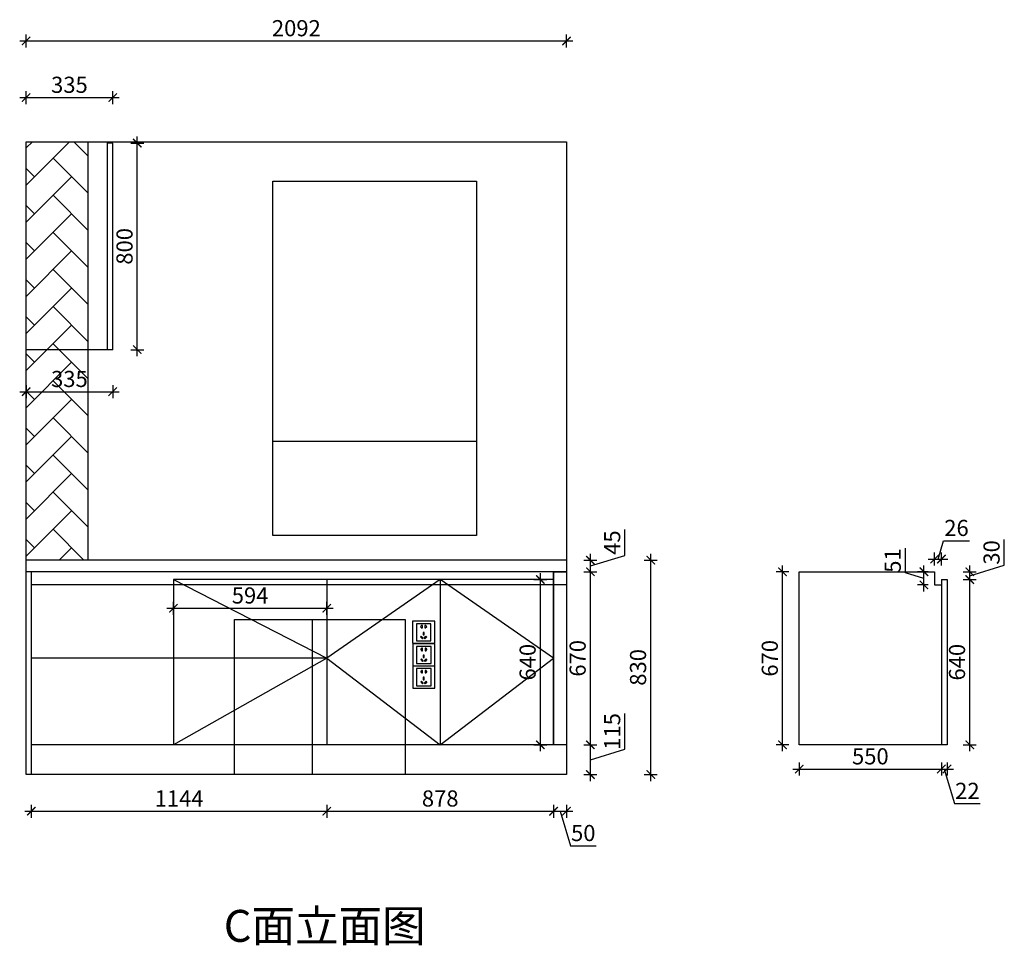
# Model space of a CAD drawing. Units: millimetres. Extents: x 331112 to 360849, y -60287 to -56550.
# Drawn here: x 344970 to 348782, y -60256 to -56673 of the extents above; entities that cross this region are included whole.
import ezdxf

# ---------------------------------------------------------------- set-up
doc = ezdxf.new("R2010")
doc.units = ezdxf.units.MM
doc.header["$PDMODE"] = 35
doc.dimstyles.new('立面图', dxfattribs={"dimscale": 25, "dimtxt": 2.5, "dimasz": 1.3, "dimexe": 1, "dimexo": 1, "dimgap": 0.4, "dimtad": 1, "dimdec": 0, "dimtxsty": 'Standard', "dimblk": 'ARCHTICK', "dimcen": 2.5, "dimdle": 1, "dimclrd": 8, "dimclre": 8, "dimclrt": 256, "dimadec": 0, "dimazin": 0, "dimtfac": 1, "dimtdec": 0, "dimtmove": 1, "dimatfit": 3, "dimldrblk": 'DOT', "dimfxl": 1, "dimfxlon": 1, "dimarcsym": 0})

# ---------------------------------------------------------------- blocks, each defined once
blk = doc.blocks.new('*U3')
for points in [[(-43, 0), (43, 0), (43, 86), (-43, 86)], [(-2, 32.4), (2, 32.4), (2, 42.4), (-2, 42.4)], [(-4.7, 17.4), (-1.9, 20.2), (-9, 27.3), (-11.8, 24.5)], [(4.7, 17.4), (1.9, 20.2), (9, 27.3), (11.8, 24.5)]]:
    blk.add_lwpolyline(points, close=True)
at = {"color": 250}
blk.add_lwpolyline([(-28, 10), (28, 10), (28, 76), (-28, 76)], close=True, dxfattribs=at)
for points in [[(-9, 61.2), (-9, 59.3), (-5, 59.3), (-5, 69.3), (-9, 69.3), (-9, 67.3)], [(9, 67.3), (9, 69.3), (5, 69.3), (5, 59.3), (9, 59.3), (9, 61.2)]]:
    blk.add_lwpolyline(points)
for centre, start, end in [((-9, 64.3), 90, 270), ((9, 64.3), 270, 90)]:
    blk.add_arc(centre, 3.02, start, end)
blk = doc.blocks.new('_ArchTick')
at = {"color": 0, "linetype": 'ByBlock', "const_width": 0.15}
blk.add_lwpolyline([(-0.5, -0.5), (0.5, 0.5)], dxfattribs=at)
blk = doc.blocks.new('*D79')
at = {"color": 8, "lineweight": -2, "transparency": 16777216}
for p, q in [((345014.9, -59712.1), (345014.9, -59762.1)), ((346158.9, -59712.1), (346158.9, -59762.1)), ((344989.9, -59737.1), (346183.9, -59737.1))]:
    blk.add_line(p, q, dxfattribs=at)
at = {"layer": 'Defpoints', "color": 0, "transparency": 16777216}
for p in [(345014.9, -59480.1), (346158.9, -59480.1), (346158.9, -59737.1)]:
    blk.add_point(p, dxfattribs=at)
at = {"color": 8, "lineweight": -2, "transparency": 16777216, "xscale": 32.5, "yscale": 32.5, "zscale": 32.5, "rotation": 180}
blk.add_blockref('_ArchTick', (345014.9, -59737.1), dxfattribs=at)
at = {"color": 8, "lineweight": -2, "transparency": 16777216, "xscale": 32.5, "yscale": 32.5, "zscale": 32.5}
blk.add_blockref('_ArchTick', (346158.9, -59737.1), dxfattribs=at)
at = {"transparency": 16777216, "insert": (345586.9, -59695.8), "char_height": 62.5, "attachment_point": 5}
blk.add_mtext('1144', dxfattribs=at)
blk = doc.blocks.new('_Dot')
at = {"color": 0, "linetype": 'ByBlock', "lineweight": -2}
blk.add_line((-0.5, 0), (-1, 0), dxfattribs=at)
at = {"color": 0, "linetype": 'ByBlock', "const_width": 0.5}
blk.add_lwpolyline([(-0.25, 0, 1), (0.25, 0, 1)], format="xyb", close=True, dxfattribs=at)
blk = doc.blocks.new('*D80')
at = {"color": 8, "lineweight": -2, "transparency": 16777216}
for p, q in [((346158.9, -59712.1), (346158.9, -59762.1)), ((347036.9, -59712.1), (347036.9, -59762.1)), ((346133.9, -59737.1), (347061.9, -59737.1))]:
    blk.add_line(p, q, dxfattribs=at)
at = {"layer": 'Defpoints', "color": 0, "transparency": 16777216}
for p in [(346158.9, -59480.1), (347036.9, -59480.1), (347036.9, -59737.1)]:
    blk.add_point(p, dxfattribs=at)
at = {"color": 8, "lineweight": -2, "transparency": 16777216, "xscale": 32.5, "yscale": 32.5, "zscale": 32.5, "rotation": 180}
blk.add_blockref('_ArchTick', (346158.9, -59737.1), dxfattribs=at)
at = {"color": 8, "lineweight": -2, "transparency": 16777216, "xscale": 32.5, "yscale": 32.5, "zscale": 32.5}
blk.add_blockref('_ArchTick', (347036.9, -59737.1), dxfattribs=at)
at = {"transparency": 16777216, "insert": (346597.9, -59695.8), "char_height": 62.5, "attachment_point": 5}
blk.add_mtext('878', dxfattribs=at)
blk = doc.blocks.new('*D81')
at = {"color": 8, "lineweight": -2, "transparency": 16777216}
for p, q in [((347036.9, -59712.1), (347036.9, -59762.1)), ((347086.9, -59712.1), (347086.9, -59762.1)), ((347011.9, -59737.1), (347111.9, -59737.1)), ((347061.9, -59737.1), (347102, -59870.8)), ((347102, -59870.8), (347201.6, -59870.8))]:
    blk.add_line(p, q, dxfattribs=at)
at = {"layer": 'Defpoints', "color": 0, "transparency": 16777216}
for p in [(347036.9, -59480.1), (347086.9, -59480.1), (347086.9, -59737.1)]:
    blk.add_point(p, dxfattribs=at)
at = {"color": 8, "lineweight": -2, "transparency": 16777216, "xscale": 32.5, "yscale": 32.5, "zscale": 32.5, "rotation": 180}
blk.add_blockref('_ArchTick', (347036.9, -59737.1), dxfattribs=at)
at = {"color": 8, "lineweight": -2, "transparency": 16777216, "xscale": 32.5, "yscale": 32.5, "zscale": 32.5}
blk.add_blockref('_ArchTick', (347086.9, -59737.1), dxfattribs=at)
at = {"transparency": 16777216, "insert": (347151.8, -59829.6), "char_height": 62.5, "attachment_point": 5}
blk.add_mtext('50', dxfattribs=at)
blk = doc.blocks.new('*D82')
at = {"color": 8, "lineweight": -2, "transparency": 16777216}
for p, q in [((347413.1, -59620.1), (347413.1, -58740.1)), ((347388.1, -58765.1), (347438.1, -58765.1)), ((347388.1, -59595.1), (347438.1, -59595.1))]:
    blk.add_line(p, q, dxfattribs=at)
at = {"layer": 'Defpoints', "color": 0, "transparency": 16777216}
for p in [(347086.9, -58765.1), (347413.1, -58765.1), (347086.9, -59595.1)]:
    blk.add_point(p, dxfattribs=at)
at = {"color": 8, "lineweight": -2, "transparency": 16777216, "xscale": 32.5, "yscale": 32.5, "zscale": 32.5}
for p, rotation in [((347413.1, -58765.1), 90), ((347413.1, -59595.1), 270)]:
    blk.add_blockref('_ArchTick', p, dxfattribs=dict(at, rotation=rotation))
at = {"transparency": 16777216, "insert": (347371.9, -59180.1), "char_height": 62.5, "attachment_point": 5, "rotation": 90}
blk.add_mtext('830', dxfattribs=at)
blk = doc.blocks.new('*D83')
at = {"color": 8, "lineweight": -2, "transparency": 16777216}
for p, q in [((344994.9, -56999), (344994.9, -56949)), ((345329.9, -56999), (345329.9, -56949)), ((344969.9, -56974), (345354.9, -56974))]:
    blk.add_line(p, q, dxfattribs=at)
at = {"layer": 'Defpoints', "color": 0, "transparency": 16777216}
for p in [(345329.9, -56974), (344994.9, -57145.1), (345329.9, -57150.1)]:
    blk.add_point(p, dxfattribs=at)
at = {"color": 8, "lineweight": -2, "transparency": 16777216, "xscale": 32.5, "yscale": 32.5, "zscale": 32.5, "rotation": 180}
blk.add_blockref('_ArchTick', (344994.9, -56974), dxfattribs=at)
at = {"color": 8, "lineweight": -2, "transparency": 16777216, "xscale": 32.5, "yscale": 32.5, "zscale": 32.5}
blk.add_blockref('_ArchTick', (345329.9, -56974), dxfattribs=at)
at = {"transparency": 16777216, "insert": (345162.4, -56932.7), "char_height": 62.5, "attachment_point": 5}
blk.add_mtext('335', dxfattribs=at)
blk = doc.blocks.new('*D84')
at = {"color": 8, "lineweight": -2, "transparency": 16777216}
for p, q in [((344969.9, -56754.8), (347111.9, -56754.8)), ((344994.9, -56779.8), (344994.9, -56729.8)), ((347086.9, -56779.8), (347086.9, -56729.8))]:
    blk.add_line(p, q, dxfattribs=at)
at = {"layer": 'Defpoints', "color": 0, "transparency": 16777216}
for p in [(347086.9, -56754.8), (344994.9, -57145.1), (347086.9, -57145.1)]:
    blk.add_point(p, dxfattribs=at)
at = {"color": 8, "lineweight": -2, "transparency": 16777216, "xscale": 32.5, "yscale": 32.5, "zscale": 32.5, "rotation": 180}
blk.add_blockref('_ArchTick', (344994.9, -56754.8), dxfattribs=at)
at = {"color": 8, "lineweight": -2, "transparency": 16777216, "xscale": 32.5, "yscale": 32.5, "zscale": 32.5}
blk.add_blockref('_ArchTick', (347086.9, -56754.8), dxfattribs=at)
at = {"transparency": 16777216, "insert": (346040.9, -56713.5), "char_height": 62.5, "attachment_point": 5}
blk.add_mtext('2092', dxfattribs=at)
blk = doc.blocks.new('*D76')
at = {"color": 8, "lineweight": -2, "transparency": 16777216}
for p, q in [((347313, -59497.4), (347313, -59359.1)), ((347179.3, -59620.1), (347179.3, -59455.1)), ((347154.3, -59480.1), (347204.3, -59480.1)), ((347179.3, -59537.6), (347313, -59497.4)), ((347154.3, -59595.1), (347204.3, -59595.1))]:
    blk.add_line(p, q, dxfattribs=at)
at = {"layer": 'Defpoints', "color": 0, "transparency": 16777216}
for p in [(347086.9, -59480.1), (347179.3, -59480.1), (347086.9, -59595.1)]:
    blk.add_point(p, dxfattribs=at)
at = {"color": 8, "lineweight": -2, "transparency": 16777216, "xscale": 32.5, "yscale": 32.5, "zscale": 32.5}
for p, rotation in [((347179.3, -59480.1), 90), ((347179.3, -59595.1), 270)]:
    blk.add_blockref('_ArchTick', p, dxfattribs=dict(at, rotation=rotation))
at = {"transparency": 16777216, "insert": (347271.8, -59428.2), "char_height": 62.5, "attachment_point": 5, "rotation": 90}
blk.add_mtext('115', dxfattribs=at)
blk = doc.blocks.new('*D85')
at = {"color": 8, "lineweight": -2, "transparency": 16777216}
for p, q in [((347154.3, -58810.1), (347204.3, -58810.1)), ((347179.3, -59505.1), (347179.3, -58785.1)), ((347154.3, -59480.1), (347204.3, -59480.1))]:
    blk.add_line(p, q, dxfattribs=at)
at = {"layer": 'Defpoints', "color": 0, "transparency": 16777216}
for p in [(347086.9, -58810.1), (347179.3, -58810.1), (347086.9, -59480.1)]:
    blk.add_point(p, dxfattribs=at)
at = {"color": 8, "lineweight": -2, "transparency": 16777216, "xscale": 32.5, "yscale": 32.5, "zscale": 32.5}
for p, rotation in [((347179.3, -58810.1), 90), ((347179.3, -59480.1), 270)]:
    blk.add_blockref('_ArchTick', p, dxfattribs=dict(at, rotation=rotation))
at = {"transparency": 16777216, "insert": (347138, -59145.1), "char_height": 62.5, "attachment_point": 5, "rotation": 90}
blk.add_mtext('670', dxfattribs=at)
blk = doc.blocks.new('*D77')
at = {"color": 8, "lineweight": -2, "transparency": 16777216}
for p, q in [((347313, -58747.4), (347313, -58646.8)), ((347179.3, -58835.1), (347179.3, -58740.1)), ((347154.3, -58765.1), (347204.3, -58765.1)), ((347179.3, -58787.6), (347313, -58747.4)), ((347154.3, -58810.1), (347204.3, -58810.1))]:
    blk.add_line(p, q, dxfattribs=at)
at = {"layer": 'Defpoints', "color": 0, "transparency": 16777216}
for p in [(347086.9, -58765.1), (347179.3, -58765.1), (347086.9, -58810.1)]:
    blk.add_point(p, dxfattribs=at)
at = {"color": 8, "lineweight": -2, "transparency": 16777216, "xscale": 32.5, "yscale": 32.5, "zscale": 32.5}
for p, rotation in [((347179.3, -58765.1), 90), ((347179.3, -58810.1), 270)]:
    blk.add_blockref('_ArchTick', p, dxfattribs=dict(at, rotation=rotation))
at = {"transparency": 16777216, "insert": (347271.8, -58697.1), "char_height": 62.5, "attachment_point": 5, "rotation": 90}
blk.add_mtext('45', dxfattribs=at)
blk = doc.blocks.new('*D86')
at = {"color": 8, "lineweight": -2, "transparency": 16777216}
for p, q in [((345564.9, -58976.2), (345564.9, -58926.2)), ((346158.9, -58976.2), (346158.9, -58926.2)), ((345539.9, -58951.2), (346183.9, -58951.2))]:
    blk.add_line(p, q, dxfattribs=at)
at = {"layer": 'Defpoints', "color": 0, "transparency": 16777216}
for p in [(346158.9, -58951.2), (345564.9, -59039.9), (346158.9, -59039.9)]:
    blk.add_point(p, dxfattribs=at)
at = {"color": 8, "lineweight": -2, "transparency": 16777216, "xscale": 32.5, "yscale": 32.5, "zscale": 32.5, "rotation": 180}
blk.add_blockref('_ArchTick', (345564.9, -58951.2), dxfattribs=at)
at = {"color": 8, "lineweight": -2, "transparency": 16777216, "xscale": 32.5, "yscale": 32.5, "zscale": 32.5}
blk.add_blockref('_ArchTick', (346158.9, -58951.2), dxfattribs=at)
at = {"transparency": 16777216, "insert": (345861.9, -58909.9), "char_height": 62.5, "attachment_point": 5}
blk.add_mtext('594', dxfattribs=at)
blk = doc.blocks.new('*D87')
at = {"color": 8, "lineweight": -2, "transparency": 16777216}
for p, q in [((345425, -57975.1), (345425, -57125.1)), ((345400, -57150.1), (345450, -57150.1)), ((345400, -57950.1), (345450, -57950.1))]:
    blk.add_line(p, q, dxfattribs=at)
at = {"layer": 'Defpoints', "color": 0, "transparency": 16777216}
for p in [(345329.9, -57150.1), (345425, -57150.1), (345329.9, -57950.1)]:
    blk.add_point(p, dxfattribs=at)
at = {"color": 8, "lineweight": -2, "transparency": 16777216, "xscale": 32.5, "yscale": 32.5, "zscale": 32.5}
for p, rotation in [((345425, -57150.1), 90), ((345425, -57950.1), 270)]:
    blk.add_blockref('_ArchTick', p, dxfattribs=dict(at, rotation=rotation))
at = {"transparency": 16777216, "insert": (345383.8, -57550.1), "char_height": 62.5, "attachment_point": 5, "rotation": 90}
blk.add_mtext('800', dxfattribs=at)
blk = doc.blocks.new('*D88')
at = {"color": 8, "lineweight": -2, "transparency": 16777216}
for p, q in [((344994.9, -58087.8), (344994.9, -58137.8)), ((345329.9, -58087.8), (345329.9, -58137.8)), ((344969.9, -58112.8), (345354.9, -58112.8))]:
    blk.add_line(p, q, dxfattribs=at)
at = {"layer": 'Defpoints', "color": 0, "transparency": 16777216}
for p in [(344994.9, -57950.1), (345329.9, -57950.1), (345329.9, -58112.8)]:
    blk.add_point(p, dxfattribs=at)
at = {"color": 8, "lineweight": -2, "transparency": 16777216, "xscale": 32.5, "yscale": 32.5, "zscale": 32.5, "rotation": 180}
blk.add_blockref('_ArchTick', (344994.9, -58112.8), dxfattribs=at)
at = {"color": 8, "lineweight": -2, "transparency": 16777216, "xscale": 32.5, "yscale": 32.5, "zscale": 32.5}
blk.add_blockref('_ArchTick', (345329.9, -58112.8), dxfattribs=at)
at = {"transparency": 16777216, "insert": (345162.4, -58071.6), "char_height": 62.5, "attachment_point": 5}
blk.add_mtext('335', dxfattribs=at)
blk = doc.blocks.new('*D89')
at = {"color": 8, "lineweight": -2, "transparency": 16777216}
for p, q in [((346985.6, -59505.1), (346985.6, -58815.1)), ((346960.6, -58840.1), (347010.6, -58840.1)), ((346960.6, -59480.1), (347010.6, -59480.1))]:
    blk.add_line(p, q, dxfattribs=at)
at = {"layer": 'Defpoints', "color": 0, "transparency": 16777216}
for p in [(346934.7, -58840.1), (346985.6, -58840.1), (346884.8, -59480.1)]:
    blk.add_point(p, dxfattribs=at)
at = {"color": 8, "lineweight": -2, "transparency": 16777216, "xscale": 32.5, "yscale": 32.5, "zscale": 32.5}
for p, rotation in [((346985.6, -58840.1), 90), ((346985.6, -59480.1), 270)]:
    blk.add_blockref('_ArchTick', p, dxfattribs=dict(at, rotation=rotation))
at = {"transparency": 16777216, "insert": (346944.3, -59160.1), "char_height": 62.5, "attachment_point": 5, "rotation": 90}
blk.add_mtext('640', dxfattribs=at)
blk = doc.blocks.new('*D90')
at = {"color": 8, "lineweight": -2, "transparency": 16777216}
for p, q in [((348399.3, -58814.2), (348399.3, -58719.1)), ((348470.5, -58835.6), (348399.3, -58814.2)), ((348487.1, -58810.1), (348445.5, -58810.1)), ((348470.5, -58886.1), (348470.5, -58785.1)), ((348487.1, -58861.1), (348445.5, -58861.1))]:
    blk.add_line(p, q, dxfattribs=at)
at = {"layer": 'Defpoints', "color": 0, "transparency": 16777216}
for p in [(348470.5, -58810.1), (348512.1, -58810.1), (348512.1, -58861.1)]:
    blk.add_point(p, dxfattribs=at)
at = {"color": 8, "lineweight": -2, "transparency": 16777216, "xscale": 32.5, "yscale": 32.5, "zscale": 32.5}
for p, rotation in [((348470.5, -58810.1), 90), ((348470.5, -58861.1), 270)]:
    blk.add_blockref('_ArchTick', p, dxfattribs=dict(at, rotation=rotation))
at = {"transparency": 16777216, "insert": (348358, -58766.6), "char_height": 62.5, "attachment_point": 5, "rotation": 90}
blk.add_mtext('51', dxfattribs=at)
blk = doc.blocks.new('*D91')
at = {"color": 8, "lineweight": -2, "transparency": 16777216}
for p, q in [((348648, -59505.1), (348648, -58815.1)), ((348623, -58840.1), (348673, -58840.1)), ((348623, -59480.1), (348673, -59480.1))]:
    blk.add_line(p, q, dxfattribs=at)
at = {"layer": 'Defpoints', "color": 0, "transparency": 16777216}
for p in [(348560.1, -58840.1), (348648, -58840.1), (348560.1, -59480.1)]:
    blk.add_point(p, dxfattribs=at)
at = {"color": 8, "lineweight": -2, "transparency": 16777216, "xscale": 32.5, "yscale": 32.5, "zscale": 32.5}
for p, rotation in [((348648, -58840.1), 90), ((348648, -59480.1), 270)]:
    blk.add_blockref('_ArchTick', p, dxfattribs=dict(at, rotation=rotation))
at = {"transparency": 16777216, "insert": (348606.8, -59160.1), "char_height": 62.5, "attachment_point": 5, "rotation": 90}
blk.add_mtext('640', dxfattribs=at)
blk = doc.blocks.new('*D92')
at = {"color": 8, "lineweight": -2, "transparency": 16777216}
for p, q in [((347963.1, -59573.8), (348563.1, -59573.8)), ((347988.1, -59548.8), (347988.1, -59598.8)), ((348538.1, -59548.8), (348538.1, -59598.8))]:
    blk.add_line(p, q, dxfattribs=at)
at = {"layer": 'Defpoints', "color": 0, "transparency": 16777216}
for p in [(347988.1, -59480.1), (348538.1, -59480.1), (348538.1, -59573.8)]:
    blk.add_point(p, dxfattribs=at)
at = {"color": 8, "lineweight": -2, "transparency": 16777216, "xscale": 32.5, "yscale": 32.5, "zscale": 32.5, "rotation": 180}
blk.add_blockref('_ArchTick', (347988.1, -59573.8), dxfattribs=at)
at = {"color": 8, "lineweight": -2, "transparency": 16777216, "xscale": 32.5, "yscale": 32.5, "zscale": 32.5}
blk.add_blockref('_ArchTick', (348538.1, -59573.8), dxfattribs=at)
at = {"transparency": 16777216, "insert": (348263.1, -59532.6), "char_height": 62.5, "attachment_point": 5}
blk.add_mtext('550', dxfattribs=at)
blk = doc.blocks.new('*D78')
at = {"color": 8, "lineweight": -2, "transparency": 16777216}
for p, q in [((348513.1, -59573.8), (348585.1, -59573.8)), ((348538.1, -59548.8), (348538.1, -59598.8)), ((348549.1, -59573.8), (348589.2, -59707.6)), ((348560.1, -59548.8), (348560.1, -59598.8)), ((348589.2, -59707.6), (348688.4, -59707.6))]:
    blk.add_line(p, q, dxfattribs=at)
at = {"layer": 'Defpoints', "color": 0, "transparency": 16777216}
for p in [(348538.1, -59480.1), (348560.1, -59480.1), (348560.1, -59573.8)]:
    blk.add_point(p, dxfattribs=at)
at = {"color": 8, "lineweight": -2, "transparency": 16777216, "xscale": 32.5, "yscale": 32.5, "zscale": 32.5, "rotation": 180}
blk.add_blockref('_ArchTick', (348538.1, -59573.8), dxfattribs=at)
at = {"color": 8, "lineweight": -2, "transparency": 16777216, "xscale": 32.5, "yscale": 32.5, "zscale": 32.5}
blk.add_blockref('_ArchTick', (348560.1, -59573.8), dxfattribs=at)
at = {"transparency": 16777216, "insert": (348638.8, -59666.3), "char_height": 62.5, "attachment_point": 5}
blk.add_mtext('22', dxfattribs=at)
blk = doc.blocks.new('*D93')
at = {"color": 8, "lineweight": -2, "transparency": 16777216}
for p, q in [((348525.1, -58760.9), (348546.4, -58689.6)), ((348546.4, -58689.6), (348646.7, -58689.6)), ((348512.1, -58785.9), (348512.1, -58735.9)), ((348538.1, -58785.9), (348538.1, -58735.9)), ((348487.1, -58760.9), (348563.1, -58760.9))]:
    blk.add_line(p, q, dxfattribs=at)
at = {"layer": 'Defpoints', "color": 0, "transparency": 16777216}
for p in [(348538.1, -58760.9), (348512.1, -58861.1), (348538.1, -58861.1)]:
    blk.add_point(p, dxfattribs=at)
at = {"color": 8, "lineweight": -2, "transparency": 16777216, "xscale": 32.5, "yscale": 32.5, "zscale": 32.5, "rotation": 180}
blk.add_blockref('_ArchTick', (348512.1, -58760.9), dxfattribs=at)
at = {"color": 8, "lineweight": -2, "transparency": 16777216, "xscale": 32.5, "yscale": 32.5, "zscale": 32.5}
blk.add_blockref('_ArchTick', (348538.1, -58760.9), dxfattribs=at)
at = {"transparency": 16777216, "insert": (348596.6, -58648.4), "char_height": 62.5, "attachment_point": 5}
blk.add_mtext('26', dxfattribs=at)
blk = doc.blocks.new('*D94')
at = {"color": 8, "lineweight": -2, "transparency": 16777216}
for p, q in [((348781.8, -58784.9), (348781.8, -58685.3)), ((348623, -58810.1), (348673, -58810.1)), ((348648, -58825.1), (348781.8, -58784.9)), ((348648, -58865.1), (348648, -58785.1)), ((348623, -58840.1), (348673, -58840.1))]:
    blk.add_line(p, q, dxfattribs=at)
at = {"layer": 'Defpoints', "color": 0, "transparency": 16777216}
for p in [(348512.1, -58810.1), (348648, -58810.1), (348549.1, -58840.1)]:
    blk.add_point(p, dxfattribs=at)
at = {"color": 8, "lineweight": -2, "transparency": 16777216, "xscale": 32.5, "yscale": 32.5, "zscale": 32.5}
for p, rotation in [((348648, -58810.1), 90), ((348648, -58840.1), 270)]:
    blk.add_blockref('_ArchTick', p, dxfattribs=dict(at, rotation=rotation))
at = {"transparency": 16777216, "insert": (348740.5, -58735.1), "char_height": 62.5, "attachment_point": 5, "rotation": 90}
blk.add_mtext('30', dxfattribs=at)
blk = doc.blocks.new('*D95')
at = {"color": 8, "lineweight": -2, "transparency": 16777216}
for p, q in [((347948.2, -58810.1), (347898.2, -58810.1)), ((347923.2, -59505.1), (347923.2, -58785.1)), ((347948.2, -59480.1), (347898.2, -59480.1))]:
    blk.add_line(p, q, dxfattribs=at)
at = {"layer": 'Defpoints', "color": 0, "transparency": 16777216}
for p in [(347923.2, -58810.1), (347988.1, -58810.1), (347988.1, -59480.1)]:
    blk.add_point(p, dxfattribs=at)
at = {"color": 8, "lineweight": -2, "transparency": 16777216, "xscale": 32.5, "yscale": 32.5, "zscale": 32.5}
for p, rotation in [((347923.2, -58810.1), 90), ((347923.2, -59480.1), 270)]:
    blk.add_blockref('_ArchTick', p, dxfattribs=dict(at, rotation=rotation))
at = {"transparency": 16777216, "insert": (347881.9, -59145.1), "char_height": 62.5, "attachment_point": 5, "rotation": 90}
blk.add_mtext('670', dxfattribs=at)

msp = doc.modelspace()

# ---------------------------------------------------------------- hatches: boundary and pattern name
h = msp.add_hatch()
h.set_pattern_fill('AR-HBONE', color=4)
h.set_pattern_definition([(45, (-6208.72, -25023.6), (0, 143.684098), [304.8, -101.6]), (135, (-6136.88, -24951.76), (1e-14, 143.684098), [304.8, -101.6])])
h.paths.add_polyline_path([(344994.9, -58765.1), (345234.9, -58765.1), (345234.9, -57145.1), (344994.9, -57145.1)])

# ---------------------------------------------------------------- linework, layer by layer
for p, q in [((344994.9, -57145.1), (347086.9, -57145.1)), ((345309.9, -57950.1), (345309.9, -57145.1)), ((345329.9, -57150.1), (345309.9, -57150.1)), ((345329.9, -57950.1), (345329.9, -57150.1)), ((347086.9, -57145.1), (347086.9, -59595.1)), ((345329.9, -57950.1), (344994.9, -57950.1)), ((345014.9, -58810.1), (345014.9, -59595.1)), ((347988.1, -59480.1), (347988.1, -58810.1)), ((347988.1, -58810.1), (348512.1, -58810.1)), ((348512.1, -58810.1), (348512.1, -58861.1)), ((348538.1, -58840.1), (348538.1, -59480.1)), ((348538.1, -58840.1), (348560.1, -58840.1)), ((348560.1, -58840.1), (348560.1, -59192.6)), ((348512.1, -58861.1), (348538.1, -58861.1)), ((346158.9, -59145.1), (345014.9, -59145.1)), ((348560.1, -59192.6), (348560.1, -59480.1)), ((347086.9, -59480.1), (345014.9, -59480.1)), ((348560.1, -59480.1), (347988.1, -59480.1)), ((347086.9, -59595.1), (344994.9, -59595.1))]:
    msp.add_line(p, q)
at = {"color": 4}
for p, q in [((344994.9, -59595.1), (344994.9, -57145.1)), ((345234.9, -58765.1), (345234.9, -57145.1)), ((346737.9, -58305.1), (345949.9, -58305.1))]:
    msp.add_line(p, q, dxfattribs=at)
at = {"color": 5}
for p, q in [((347086.9, -58765.1), (344994.9, -58765.1)), ((347086.9, -58810.1), (344994.9, -58810.1))]:
    msp.add_line(p, q, dxfattribs=at)
at = {"color": 3}
for p, q in [((347036.9, -58810.1), (347036.9, -59480.1)), ((345564.9, -58840.1), (345564.9, -59480.1)), ((347036.9, -58840.1), (345564.9, -58840.1)), ((346158.9, -58840.1), (346158.9, -59480.1)), ((346597.9, -58840.1), (346597.9, -59480.1))]:
    msp.add_line(p, q, dxfattribs=at)
at = {"color": 8}
msp.add_line((347086.9, -58861.1), (345014.9, -58861.1), dxfattribs=at)
at = {"color": 2}
for p, q in [((345801.9, -58995.1), (346461.9, -58995.1)), ((345801.9, -59595.1), (345801.9, -58995.1)), ((346101.9, -58995.1), (346101.9, -59595.1)), ((346461.9, -58995.1), (346461.9, -59595.1)), ((346461.9, -59595.1), (345801.9, -59595.1))]:
    msp.add_line(p, q, dxfattribs=at)
at = {"color": 4}
msp.add_lwpolyline([(345949.9, -57298.1), (346737.9, -57298.1), (346737.9, -58669.1), (345949.9, -58669.1)], close=True, dxfattribs=at)
at = {"color": 3}
msp.add_lwpolyline([(347036.9, -58810.1), (347086.9, -58810.1), (347086.9, -59480.1), (347036.9, -59480.1)], close=True, dxfattribs=at)
for points in [[(345564.9, -58840.1), (346158.9, -59145.1), (345564.9, -59480.1)], [(346597.9, -58840.1), (346158.9, -59145.1), (346597.8, -59480.1), (347036.9, -59145.1), (346597.9, -58840.1)]]:
    msp.add_lwpolyline(points, dxfattribs=at)

# ---------------------------------------------------------------- block references
for p in [(346533.7, -59087), (346534.4, -59174.8), (346534.4, -59261.1)]:
    msp.add_blockref('*U3', p)

# ---------------------------------------------------------------- texts
at = {"insert": (345759.9, -60119.2), "char_height": 123.552, "width": 871.929, "attachment_point": 1}
msp.add_mtext('{\\fSimSun|b0|i0|c134|p2;C面立面图}', dxfattribs=at)

# ---------------------------------------------------------------- dimensions: what is measured, and where the dimension line sits
for base, p1, p2, picture, middle in [((347086.9, -56754.8), (344994.9, -57145.1), (347086.9, -57145.1), '*D84', (346040.9, -56713.5)), ((345329.9, -56974), (344994.9, -57145.1), (345329.9, -57150.1), '*D83', (345162.4, -56932.7)), ((345329.9, -58112.8), (344994.9, -57950.1), (345329.9, -57950.1), '*D88', (345162.4, -58071.6)), ((348538.1, -58760.9), (348512.1, -58861.1), (348538.1, -58861.1), '*D93', (348556.4, -58648.4)), ((346158.9, -58951.2), (345564.9, -59039.9), (346158.9, -59039.9), '*D86', (345861.9, -58909.9)), ((346158.9, -59737.1), (345014.9, -59480.1), (346158.9, -59480.1), '*D79', (345586.9, -59695.8)), ((347036.9, -59737.1), (346158.9, -59480.1), (347036.9, -59480.1), '*D80', (346597.9, -59695.8)), ((347086.9, -59737.1), (347036.9, -59480.1), (347086.9, -59480.1), '*D81', (347112, -59829.6)), ((348538.1, -59573.8), (347988.1, -59480.1), (348538.1, -59480.1), '*D92', (348263.1, -59532.6)), ((348560.1, -59573.8), (348538.1, -59480.1), (348560.1, -59480.1), '*D78', (348599.2, -59666.3))]:
    dim = msp.add_linear_dim(base=base, p1=p1, p2=p2, dimstyle='立面图')
    dim.commit()
    dim.dimension.update_dxf_attribs({"geometry": picture, "text_midpoint": middle})
for base, p1, p2, picture, middle in [((345425, -57150.1), (345329.9, -57950.1), (345329.9, -57150.1), '*D87', (345383.8, -57550.1)), ((347179.3, -58765.1), (347086.9, -58810.1), (347086.9, -58765.1), '*D77', (347271.8, -58737.4)), ((348648, -58810.1), (348549.1, -58840.1), (348512.1, -58810.1), '*D94', (348740.5, -58774.9)), ((347413.1, -58765.1), (347086.9, -59595.1), (347086.9, -58765.1), '*D82', (347371.9, -59180.1)), ((348470.5, -58810.1), (348512.1, -58861.1), (348512.1, -58810.1), '*D90', (348358, -58804.2)), ((346985.6, -58840.1), (346884.8, -59480.1), (346934.7, -58840.1), '*D89', (346944.3, -59160.1)), ((347179.3, -58810.1), (347086.9, -59480.1), (347086.9, -58810.1), '*D85', (347138, -59145.1)), ((347923.2, -58810.1), (347988.1, -59480.1), (347988.1, -58810.1), '*D95', (347881.9, -59145.1)), ((348648, -58840.1), (348560.1, -59480.1), (348560.1, -58840.1), '*D91', (348606.8, -59160.1)), ((347179.3, -59480.1), (347086.9, -59595.1), (347086.9, -59480.1), '*D76', (347271.8, -59487.4))]:
    dim = msp.add_linear_dim(base=base, p1=p1, p2=p2, angle=90, dimstyle='立面图')
    dim.commit()
    dim.dimension.update_dxf_attribs({"geometry": picture, "text_midpoint": middle})

doc.saveas('drawing.dxf')
